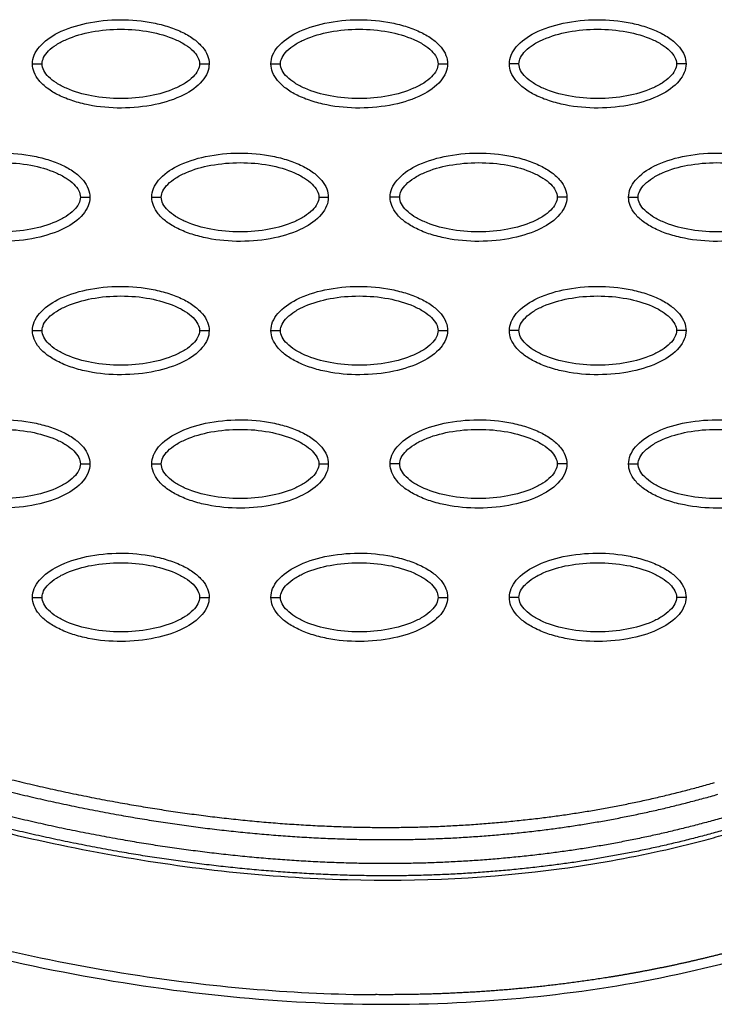
# Model space of a CAD drawing. Units: millimetres. Extents: x -14481 to 16660, y -8405 to 12337.
# Drawn here: x 702 to 775, y 2515 to 2618 of the extents above; entities that cross this region are included whole.
import ezdxf

# ---------------------------------------------------------------- set-up
doc = ezdxf.new("R2010")
doc.units = ezdxf.units.MM
doc.layers.add('DEFAULT', color=7, linetype='Continuous')

msp = doc.modelspace()

# ---------------------------------------------------------------- linework, layer by layer
at = {"layer": 'DEFAULT', "linetype": 'Continuous'}
for points, knots in [([(703.25, 2613.4), (703.25, 2613.71), (703.38, 2614.36), (704.2, 2615.61), (706.07, 2616.87), (709, 2617.8), (712.41, 2618.13), (715.33, 2617.88), (717.51, 2617.32), (718.97, 2616.75), (720.17, 2616.04), (721.06, 2615.22), (721.62, 2614.34), (721.75, 2613.7), (721.75, 2613.4)], [0, 0, 0, 0, 0.931276, 1.963919, 4.405768, 7.571965, 11.148137, 14.632233, 16.315096, 17.90115, 19.303978, 20.494603, 21.507941, 22.408096, 22.408096, 22.408096, 22.408096]), ([(728.23, 2613.4), (728.23, 2613.71), (728.36, 2614.36), (729.19, 2615.61), (731.05, 2616.87), (733.99, 2617.8), (737.4, 2618.13), (740.31, 2617.88), (742.5, 2617.32), (743.95, 2616.75), (745.16, 2616.04), (746.05, 2615.22), (746.61, 2614.34), (746.74, 2613.7), (746.73, 2613.4)], [0, 0, 0, 0, 0.931276, 1.963919, 4.405768, 7.571965, 11.148137, 14.632233, 16.315096, 17.90115, 19.303978, 20.494603, 21.507941, 22.408096, 22.408096, 22.408096, 22.408096]), ([(753.21, 2613.4), (753.21, 2613.71), (753.35, 2614.36), (754.17, 2615.61), (756.03, 2616.87), (758.97, 2617.8), (762.38, 2618.13), (765.3, 2617.88), (767.48, 2617.32), (768.93, 2616.75), (770.14, 2616.04), (771.03, 2615.22), (771.59, 2614.34), (771.72, 2613.7), (771.72, 2613.4)], [0, 0, 0, 0, 0.931276, 1.963919, 4.405768, 7.571965, 11.148137, 14.632233, 16.315096, 17.90115, 19.303978, 20.494603, 21.507941, 22.408096, 22.408096, 22.408096, 22.408096]), ([(704.25, 2613.4), (704.25, 2613.63), (704.39, 2614.14), (704.94, 2614.83), (705.77, 2615.46), (707.26, 2616.22), (709.52, 2616.86), (712.5, 2617.11), (715.47, 2616.86), (717.74, 2616.22), (719.23, 2615.46), (720.05, 2614.83), (720.6, 2614.15), (720.75, 2613.64), (720.75, 2613.4)], [0, 0, 0, 0, 0.695548, 1.55083, 2.605063, 3.799426, 6.552763, 9.628831, 12.70974, 15.480796, 16.671344, 17.708738, 18.562502, 19.270195, 19.270195, 19.270195, 19.270195]), ([(729.23, 2613.4), (729.23, 2613.63), (729.38, 2614.14), (729.93, 2614.83), (730.75, 2615.46), (732.24, 2616.22), (734.51, 2616.86), (737.48, 2617.11), (740.45, 2616.86), (742.73, 2616.22), (744.22, 2615.46), (745.04, 2614.83), (745.58, 2614.15), (745.74, 2613.64), (745.74, 2613.4)], [0, 0, 0, 0, 0.695548, 1.55083, 2.605063, 3.799426, 6.552763, 9.628831, 12.70974, 15.480796, 16.671344, 17.708738, 18.562502, 19.270195, 19.270195, 19.270195, 19.270195]), ([(754.21, 2613.4), (754.21, 2613.63), (754.36, 2614.14), (754.91, 2614.83), (755.73, 2615.46), (757.22, 2616.22), (759.49, 2616.86), (762.46, 2617.11), (765.44, 2616.86), (767.71, 2616.22), (769.2, 2615.46), (770.02, 2614.83), (770.57, 2614.15), (770.72, 2613.64), (770.72, 2613.4)], [0, 0, 0, 0, 0.695548, 1.55083, 2.605063, 3.799426, 6.552763, 9.628831, 12.70974, 15.480796, 16.671344, 17.708738, 18.562502, 19.270195, 19.270195, 19.270195, 19.270195]), ([(721.75, 2613.4), (721.75, 2613.09), (721.62, 2612.44), (720.8, 2611.19), (718.93, 2609.92), (715.99, 2609), (712.59, 2608.66), (709.67, 2608.92), (707.49, 2609.48), (706.03, 2610.05), (704.83, 2610.76), (703.93, 2611.58), (703.37, 2612.46), (703.25, 2613.1), (703.25, 2613.4)], [0, 0, 0, 0, 0.931276, 1.963919, 4.405768, 7.571965, 11.148137, 14.632233, 16.315096, 17.90115, 19.303978, 20.494603, 21.507941, 22.408096, 22.408096, 22.408096, 22.408096]), ([(720.75, 2613.4), (720.75, 2613.17), (720.6, 2612.66), (720.06, 2611.97), (719.23, 2611.34), (717.74, 2610.58), (715.47, 2609.94), (712.5, 2609.68), (709.53, 2609.94), (707.25, 2610.58), (705.77, 2611.34), (704.95, 2611.97), (704.4, 2612.65), (704.25, 2613.16), (704.25, 2613.4)], [0, 0, 0, 0, 0.695548, 1.55083, 2.605063, 3.799426, 6.552763, 9.628831, 12.70974, 15.480796, 16.671344, 17.708738, 18.562502, 19.270195, 19.270195, 19.270195, 19.270195]), ([(746.73, 2613.4), (746.73, 2613.09), (746.6, 2612.44), (745.78, 2611.19), (743.92, 2609.92), (740.98, 2609), (737.57, 2608.66), (734.65, 2608.92), (732.47, 2609.48), (731.02, 2610.05), (729.81, 2610.76), (728.92, 2611.58), (728.36, 2612.46), (728.23, 2613.1), (728.23, 2613.4)], [0, 0, 0, 0, 0.931277, 1.963919, 4.405768, 7.571965, 11.148137, 14.632233, 16.315096, 17.90115, 19.303978, 20.494603, 21.507941, 22.408096, 22.408096, 22.408096, 22.408096]), ([(745.74, 2613.4), (745.74, 2613.17), (745.59, 2612.66), (745.04, 2611.97), (744.21, 2611.34), (742.73, 2610.58), (740.46, 2609.94), (737.49, 2609.68), (734.51, 2609.94), (732.24, 2610.58), (730.75, 2611.34), (729.93, 2611.97), (729.38, 2612.65), (729.23, 2613.16), (729.23, 2613.4)], [0, 0, 0, 0, 0.695548, 1.55083, 2.605063, 3.799426, 6.552763, 9.628831, 12.70974, 15.480796, 16.671344, 17.708738, 18.562502, 19.270195, 19.270195, 19.270195, 19.270195]), ([(771.72, 2613.4), (771.72, 2613.09), (771.59, 2612.44), (770.76, 2611.19), (768.9, 2609.92), (765.96, 2609), (762.55, 2608.66), (759.64, 2608.92), (757.45, 2609.48), (756, 2610.05), (754.79, 2610.76), (753.9, 2611.58), (753.34, 2612.46), (753.21, 2613.1), (753.21, 2613.4)], [0, 0, 0, 0, 0.931276, 1.963919, 4.405768, 7.571965, 11.148137, 14.632233, 16.315096, 17.90115, 19.303978, 20.494603, 21.507941, 22.408096, 22.408096, 22.408096, 22.408096]), ([(770.72, 2613.4), (770.72, 2613.17), (770.57, 2612.66), (770.02, 2611.97), (769.2, 2611.34), (767.71, 2610.58), (765.44, 2609.94), (762.47, 2609.68), (759.49, 2609.94), (757.22, 2610.58), (755.73, 2611.34), (754.91, 2611.97), (754.36, 2612.65), (754.21, 2613.16), (754.21, 2613.4)], [0, 0, 0, 0, 0.695548, 1.55083, 2.605063, 3.799426, 6.552763, 9.628831, 12.70974, 15.480796, 16.671344, 17.708738, 18.562502, 19.270195, 19.270195, 19.270195, 19.270195]), ([(690.76, 2599.43), (690.76, 2599.74), (690.89, 2600.39), (691.71, 2601.64), (693.57, 2602.9), (696.51, 2603.83), (699.92, 2604.16), (702.84, 2603.9), (705.02, 2603.35), (706.48, 2602.77), (707.68, 2602.07), (708.57, 2601.25), (709.13, 2600.36), (709.26, 2599.72), (709.26, 2599.43)], [0, 0, 0, 0, 0.931276, 1.963919, 4.405768, 7.571965, 11.148137, 14.632233, 16.315096, 17.90115, 19.303978, 20.494603, 21.507941, 22.408096, 22.408096, 22.408096, 22.408096]), ([(715.74, 2599.43), (715.74, 2599.74), (715.87, 2600.39), (716.69, 2601.64), (718.56, 2602.9), (721.5, 2603.83), (724.9, 2604.16), (727.82, 2603.9), (730.01, 2603.35), (731.46, 2602.77), (732.67, 2602.07), (733.56, 2601.25), (734.12, 2600.36), (734.24, 2599.72), (734.24, 2599.43)], [0, 0, 0, 0, 0.931276, 1.963919, 4.405768, 7.571965, 11.148137, 14.632233, 16.315096, 17.90115, 19.303978, 20.494603, 21.507941, 22.408096, 22.408096, 22.408096, 22.408096]), ([(740.72, 2599.43), (740.72, 2599.74), (740.85, 2600.39), (741.68, 2601.64), (743.54, 2602.9), (746.48, 2603.83), (749.89, 2604.16), (752.8, 2603.9), (754.99, 2603.35), (756.44, 2602.77), (757.65, 2602.07), (758.54, 2601.25), (759.1, 2600.36), (759.23, 2599.72), (759.23, 2599.43)], [0, 0, 0, 0, 0.931277, 1.963919, 4.405768, 7.571965, 11.148137, 14.632233, 16.315096, 17.90115, 19.303978, 20.494603, 21.507941, 22.408096, 22.408096, 22.408096, 22.408096]), ([(765.71, 2599.43), (765.71, 2599.74), (765.84, 2600.39), (766.66, 2601.64), (768.52, 2602.9), (771.46, 2603.83), (774.87, 2604.16), (777.79, 2603.9), (779.97, 2603.35), (781.42, 2602.77), (782.63, 2602.07), (783.52, 2601.25), (784.08, 2600.36), (784.21, 2599.72), (784.21, 2599.43)], [0, 0, 0, 0, 0.931276, 1.963919, 4.405768, 7.571965, 11.148137, 14.632233, 16.315096, 17.90115, 19.303978, 20.494603, 21.507941, 22.408096, 22.408096, 22.408096, 22.408096]), ([(691.76, 2599.43), (691.75, 2599.66), (691.9, 2600.17), (692.45, 2600.85), (693.28, 2601.48), (694.77, 2602.25), (697.03, 2602.88), (700, 2603.14), (702.98, 2602.88), (705.25, 2602.25), (706.74, 2601.48), (707.56, 2600.86), (708.11, 2600.17), (708.26, 2599.66), (708.26, 2599.43)], [0, 0, 0, 0, 0.695548, 1.55083, 2.605063, 3.799426, 6.552763, 9.628831, 12.70974, 15.480796, 16.671344, 17.708738, 18.562502, 19.270195, 19.270195, 19.270195, 19.270195]), ([(716.74, 2599.43), (716.74, 2599.66), (716.89, 2600.17), (717.43, 2600.85), (718.26, 2601.48), (719.75, 2602.25), (722.02, 2602.88), (724.99, 2603.14), (727.96, 2602.88), (730.24, 2602.25), (731.72, 2601.48), (732.54, 2600.86), (733.09, 2600.17), (733.25, 2599.66), (733.24, 2599.43)], [0, 0, 0, 0, 0.695548, 1.55083, 2.605063, 3.799426, 6.552763, 9.628831, 12.70974, 15.480796, 16.671344, 17.708738, 18.562502, 19.270195, 19.270195, 19.270195, 19.270195]), ([(741.72, 2599.43), (741.72, 2599.66), (741.87, 2600.17), (742.42, 2600.85), (743.24, 2601.48), (744.73, 2602.25), (747, 2602.88), (749.97, 2603.14), (752.95, 2602.88), (755.22, 2602.25), (756.71, 2601.48), (757.53, 2600.86), (758.08, 2600.17), (758.23, 2599.66), (758.23, 2599.43)], [0, 0, 0, 0, 0.695548, 1.55083, 2.605063, 3.799426, 6.552763, 9.628831, 12.70974, 15.480796, 16.671344, 17.708738, 18.562502, 19.270195, 19.270195, 19.270195, 19.270195]), ([(766.7, 2599.43), (766.7, 2599.66), (766.85, 2600.17), (767.4, 2600.85), (768.23, 2601.48), (769.72, 2602.25), (771.98, 2602.88), (774.95, 2603.14), (777.93, 2602.88), (780.2, 2602.25), (781.69, 2601.48), (782.51, 2600.86), (783.06, 2600.17), (783.21, 2599.66), (783.21, 2599.43)], [0, 0, 0, 0, 0.695548, 1.55083, 2.605063, 3.799426, 6.552763, 9.628831, 12.70974, 15.480796, 16.671344, 17.708738, 18.562502, 19.270195, 19.270195, 19.270195, 19.270195]), ([(709.26, 2599.43), (709.26, 2599.11), (709.13, 2598.46), (708.31, 2597.21), (706.44, 2595.95), (703.5, 2595.02), (700.1, 2594.69), (697.18, 2594.95), (694.99, 2595.5), (693.54, 2596.08), (692.33, 2596.78), (691.44, 2597.6), (690.88, 2598.49), (690.76, 2599.13), (690.76, 2599.43)], [0, 0, 0, 0, 0.931276, 1.963919, 4.405768, 7.571965, 11.148137, 14.632233, 16.315096, 17.90115, 19.303978, 20.494603, 21.507941, 22.408096, 22.408096, 22.408096, 22.408096]), ([(708.26, 2599.43), (708.26, 2599.19), (708.11, 2598.68), (707.57, 2598), (706.74, 2597.37), (705.25, 2596.6), (702.98, 2595.97), (700.01, 2595.71), (697.04, 2595.97), (694.76, 2596.6), (693.27, 2597.37), (692.46, 2597.99), (691.91, 2598.68), (691.75, 2599.19), (691.76, 2599.43)], [0, 0, 0, 0, 0.695548, 1.55083, 2.605063, 3.799426, 6.552763, 9.628831, 12.70974, 15.480796, 16.671344, 17.708738, 18.562502, 19.270195, 19.270195, 19.270195, 19.270195]), ([(734.24, 2599.43), (734.24, 2599.11), (734.11, 2598.46), (733.29, 2597.21), (731.43, 2595.95), (728.49, 2595.02), (725.08, 2594.69), (722.16, 2594.95), (719.98, 2595.5), (718.52, 2596.08), (717.32, 2596.78), (716.43, 2597.6), (715.87, 2598.49), (715.74, 2599.13), (715.74, 2599.43)], [0, 0, 0, 0, 0.931276, 1.963919, 4.405768, 7.571965, 11.148137, 14.632233, 16.315096, 17.90115, 19.303978, 20.494603, 21.507941, 22.408096, 22.408096, 22.408096, 22.408096]), ([(733.24, 2599.43), (733.25, 2599.19), (733.1, 2598.68), (732.55, 2598), (731.72, 2597.37), (730.23, 2596.6), (727.97, 2595.97), (725, 2595.71), (722.02, 2595.97), (719.75, 2596.6), (718.26, 2597.37), (717.44, 2597.99), (716.89, 2598.68), (716.74, 2599.19), (716.74, 2599.43)], [0, 0, 0, 0, 0.695548, 1.55083, 2.605063, 3.799426, 6.552763, 9.628831, 12.70974, 15.480796, 16.671344, 17.708738, 18.562502, 19.270195, 19.270195, 19.270195, 19.270195]), ([(759.23, 2599.43), (759.23, 2599.11), (759.09, 2598.46), (758.27, 2597.21), (756.41, 2595.95), (753.47, 2595.02), (750.06, 2594.69), (747.14, 2594.95), (744.96, 2595.5), (743.51, 2596.08), (742.3, 2596.78), (741.41, 2597.6), (740.85, 2598.49), (740.72, 2599.13), (740.72, 2599.43)], [0, 0, 0, 0, 0.931276, 1.963919, 4.405768, 7.571965, 11.148137, 14.632233, 16.315096, 17.90115, 19.303978, 20.494603, 21.507941, 22.408096, 22.408096, 22.408096, 22.408096]), ([(758.23, 2599.43), (758.23, 2599.19), (758.08, 2598.68), (757.53, 2598), (756.71, 2597.37), (755.22, 2596.6), (752.95, 2595.97), (749.98, 2595.71), (747, 2595.97), (744.73, 2596.6), (743.24, 2597.37), (742.42, 2597.99), (741.87, 2598.68), (741.72, 2599.19), (741.72, 2599.43)], [0, 0, 0, 0, 0.695548, 1.55083, 2.605063, 3.799426, 6.552763, 9.628831, 12.70974, 15.480796, 16.671344, 17.708738, 18.562502, 19.270195, 19.270195, 19.270195, 19.270195]), ([(784.21, 2599.43), (784.21, 2599.11), (784.08, 2598.46), (783.25, 2597.21), (781.39, 2595.95), (778.45, 2595.02), (775.04, 2594.69), (772.13, 2594.95), (769.94, 2595.5), (768.49, 2596.08), (767.28, 2596.78), (766.39, 2597.6), (765.83, 2598.49), (765.7, 2599.13), (765.71, 2599.43)], [0, 0, 0, 0, 0.931276, 1.963919, 4.405768, 7.571965, 11.148137, 14.632233, 16.315096, 17.90115, 19.303978, 20.494603, 21.507941, 22.408096, 22.408096, 22.408096, 22.408096]), ([(783.21, 2599.43), (783.21, 2599.19), (783.06, 2598.68), (782.51, 2598), (781.69, 2597.37), (780.2, 2596.6), (777.93, 2595.97), (774.96, 2595.71), (771.99, 2595.97), (769.71, 2596.6), (768.22, 2597.37), (767.41, 2597.99), (766.86, 2598.68), (766.7, 2599.19), (766.7, 2599.43)], [0, 0, 0, 0, 0.695548, 1.55083, 2.605063, 3.799426, 6.552763, 9.628831, 12.70974, 15.480796, 16.671344, 17.708738, 18.562502, 19.270195, 19.270195, 19.270195, 19.270195]), ([(703.25, 2585.45), (703.25, 2585.76), (703.38, 2586.41), (704.2, 2587.66), (706.07, 2588.93), (709, 2589.86), (712.41, 2590.19), (715.33, 2589.93), (717.51, 2589.37), (718.97, 2588.8), (720.17, 2588.09), (721.06, 2587.27), (721.62, 2586.39), (721.75, 2585.75), (721.75, 2585.45)], [0, 0, 0, 0, 0.931276, 1.963919, 4.405768, 7.571965, 11.148137, 14.632233, 16.315096, 17.90115, 19.303978, 20.494603, 21.507941, 22.408096, 22.408096, 22.408096, 22.408096]), ([(728.23, 2585.45), (728.23, 2585.76), (728.36, 2586.41), (729.19, 2587.66), (731.05, 2588.93), (733.99, 2589.86), (737.4, 2590.19), (740.31, 2589.93), (742.5, 2589.37), (743.95, 2588.8), (745.16, 2588.09), (746.05, 2587.27), (746.61, 2586.39), (746.74, 2585.75), (746.73, 2585.45)], [0, 0, 0, 0, 0.931276, 1.963919, 4.405768, 7.571965, 11.148137, 14.632233, 16.315096, 17.90115, 19.303978, 20.494603, 21.507941, 22.408096, 22.408096, 22.408096, 22.408096]), ([(753.21, 2585.45), (753.21, 2585.76), (753.35, 2586.41), (754.17, 2587.66), (756.03, 2588.93), (758.97, 2589.86), (762.38, 2590.19), (765.3, 2589.93), (767.48, 2589.37), (768.93, 2588.8), (770.14, 2588.09), (771.03, 2587.27), (771.59, 2586.39), (771.72, 2585.75), (771.72, 2585.45)], [0, 0, 0, 0, 0.931277, 1.963919, 4.405768, 7.571965, 11.148137, 14.632233, 16.315096, 17.90115, 19.303978, 20.494603, 21.507941, 22.408096, 22.408096, 22.408096, 22.408096]), ([(704.25, 2585.45), (704.25, 2585.68), (704.39, 2586.19), (704.94, 2586.88), (705.77, 2587.51), (707.26, 2588.27), (709.52, 2588.91), (712.5, 2589.17), (715.47, 2588.91), (717.74, 2588.27), (719.23, 2587.51), (720.05, 2586.88), (720.6, 2586.2), (720.75, 2585.69), (720.75, 2585.45)], [0, 0, 0, 0, 0.695548, 1.55083, 2.605063, 3.799426, 6.552763, 9.628831, 12.70974, 15.480796, 16.671344, 17.708738, 18.562502, 19.270195, 19.270195, 19.270195, 19.270195]), ([(729.23, 2585.45), (729.23, 2585.68), (729.38, 2586.19), (729.93, 2586.88), (730.75, 2587.51), (732.24, 2588.27), (734.51, 2588.91), (737.48, 2589.17), (740.45, 2588.91), (742.73, 2588.27), (744.22, 2587.51), (745.04, 2586.88), (745.58, 2586.2), (745.74, 2585.69), (745.74, 2585.45)], [0, 0, 0, 0, 0.695548, 1.55083, 2.605063, 3.799426, 6.552763, 9.628831, 12.70974, 15.480796, 16.671344, 17.708738, 18.562502, 19.270195, 19.270195, 19.270195, 19.270195]), ([(754.21, 2585.45), (754.21, 2585.68), (754.36, 2586.19), (754.91, 2586.88), (755.73, 2587.51), (757.22, 2588.27), (759.49, 2588.91), (762.46, 2589.17), (765.44, 2588.91), (767.71, 2588.27), (769.2, 2587.51), (770.02, 2586.88), (770.57, 2586.2), (770.72, 2585.69), (770.72, 2585.45)], [0, 0, 0, 0, 0.695548, 1.55083, 2.605063, 3.799426, 6.552763, 9.628831, 12.70974, 15.480796, 16.671344, 17.708738, 18.562502, 19.270195, 19.270195, 19.270195, 19.270195]), ([(721.75, 2585.45), (721.75, 2585.14), (721.62, 2584.49), (720.8, 2583.24), (718.93, 2581.98), (715.99, 2581.05), (712.59, 2580.72), (709.67, 2580.97), (707.49, 2581.53), (706.03, 2582.1), (704.83, 2582.81), (703.93, 2583.63), (703.37, 2584.51), (703.25, 2585.15), (703.25, 2585.45)], [0, 0, 0, 0, 0.931276, 1.963919, 4.405768, 7.571965, 11.148137, 14.632233, 16.315096, 17.90115, 19.303978, 20.494603, 21.507941, 22.408096, 22.408096, 22.408096, 22.408096]), ([(720.75, 2585.45), (720.75, 2585.22), (720.6, 2584.71), (720.06, 2584.02), (719.23, 2583.39), (717.74, 2582.63), (715.47, 2581.99), (712.5, 2581.74), (709.53, 2581.99), (707.25, 2582.63), (705.77, 2583.39), (704.95, 2584.02), (704.4, 2584.7), (704.25, 2585.21), (704.25, 2585.45)], [0, 0, 0, 0, 0.695548, 1.55083, 2.605063, 3.799426, 6.552763, 9.628831, 12.70974, 15.480796, 16.671344, 17.708738, 18.562502, 19.270195, 19.270195, 19.270195, 19.270195]), ([(746.73, 2585.45), (746.73, 2585.14), (746.6, 2584.49), (745.78, 2583.24), (743.92, 2581.98), (740.98, 2581.05), (737.57, 2580.72), (734.65, 2580.97), (732.47, 2581.53), (731.02, 2582.1), (729.81, 2582.81), (728.92, 2583.63), (728.36, 2584.51), (728.23, 2585.15), (728.23, 2585.45)], [0, 0, 0, 0, 0.931277, 1.963919, 4.405768, 7.571965, 11.148137, 14.632233, 16.315096, 17.90115, 19.303978, 20.494603, 21.507941, 22.408096, 22.408096, 22.408096, 22.408096]), ([(745.74, 2585.45), (745.74, 2585.22), (745.59, 2584.71), (745.04, 2584.02), (744.21, 2583.39), (742.73, 2582.63), (740.46, 2581.99), (737.49, 2581.74), (734.51, 2581.99), (732.24, 2582.63), (730.75, 2583.39), (729.93, 2584.02), (729.38, 2584.7), (729.23, 2585.21), (729.23, 2585.45)], [0, 0, 0, 0, 0.695548, 1.55083, 2.605063, 3.799426, 6.552763, 9.628831, 12.70974, 15.480796, 16.671344, 17.708738, 18.562502, 19.270195, 19.270195, 19.270195, 19.270195]), ([(771.72, 2585.45), (771.72, 2585.14), (771.59, 2584.49), (770.76, 2583.24), (768.9, 2581.98), (765.96, 2581.05), (762.55, 2580.72), (759.64, 2580.97), (757.45, 2581.53), (756, 2582.1), (754.79, 2582.81), (753.9, 2583.63), (753.34, 2584.51), (753.21, 2585.15), (753.21, 2585.45)], [0, 0, 0, 0, 0.931277, 1.963919, 4.405768, 7.571965, 11.148137, 14.632233, 16.315096, 17.90115, 19.303978, 20.494603, 21.507941, 22.408096, 22.408096, 22.408096, 22.408096]), ([(770.72, 2585.45), (770.72, 2585.22), (770.57, 2584.71), (770.02, 2584.02), (769.2, 2583.39), (767.71, 2582.63), (765.44, 2581.99), (762.47, 2581.74), (759.49, 2581.99), (757.22, 2582.63), (755.73, 2583.39), (754.91, 2584.02), (754.36, 2584.7), (754.21, 2585.21), (754.21, 2585.45)], [0, 0, 0, 0, 0.695548, 1.55083, 2.605063, 3.799426, 6.552763, 9.628831, 12.70974, 15.480796, 16.671344, 17.708738, 18.562502, 19.270195, 19.270195, 19.270195, 19.270195]), ([(690.76, 2571.48), (690.76, 2571.79), (690.89, 2572.44), (691.71, 2573.69), (693.57, 2574.95), (696.51, 2575.88), (699.92, 2576.21), (702.84, 2575.96), (705.02, 2575.4), (706.48, 2574.83), (707.68, 2574.12), (708.57, 2573.3), (709.13, 2572.42), (709.26, 2571.78), (709.26, 2571.48)], [0, 0, 0, 0, 0.931276, 1.963919, 4.405768, 7.571965, 11.148137, 14.632233, 16.315096, 17.90115, 19.303978, 20.494603, 21.507941, 22.408096, 22.408096, 22.408096, 22.408096]), ([(715.74, 2571.48), (715.74, 2571.79), (715.87, 2572.44), (716.69, 2573.69), (718.56, 2574.95), (721.5, 2575.88), (724.9, 2576.21), (727.82, 2575.96), (730.01, 2575.4), (731.46, 2574.83), (732.67, 2574.12), (733.56, 2573.3), (734.12, 2572.42), (734.24, 2571.78), (734.24, 2571.48)], [0, 0, 0, 0, 0.931276, 1.963919, 4.405768, 7.571965, 11.148137, 14.632233, 16.315096, 17.90115, 19.303978, 20.494603, 21.507941, 22.408096, 22.408096, 22.408096, 22.408096]), ([(740.72, 2571.48), (740.72, 2571.79), (740.85, 2572.44), (741.68, 2573.69), (743.54, 2574.95), (746.48, 2575.88), (749.89, 2576.21), (752.8, 2575.96), (754.99, 2575.4), (756.44, 2574.83), (757.65, 2574.12), (758.54, 2573.3), (759.1, 2572.42), (759.23, 2571.78), (759.23, 2571.48)], [0, 0, 0, 0, 0.931276, 1.963919, 4.405768, 7.571965, 11.148137, 14.632233, 16.315096, 17.90115, 19.303978, 20.494603, 21.507941, 22.408096, 22.408096, 22.408096, 22.408096]), ([(765.71, 2571.48), (765.71, 2571.79), (765.84, 2572.44), (766.66, 2573.69), (768.52, 2574.95), (771.46, 2575.88), (774.87, 2576.21), (777.79, 2575.96), (779.97, 2575.4), (781.42, 2574.83), (782.63, 2574.12), (783.52, 2573.3), (784.08, 2572.42), (784.21, 2571.78), (784.21, 2571.48)], [0, 0, 0, 0, 0.931276, 1.963919, 4.405768, 7.571965, 11.148137, 14.632233, 16.315096, 17.90115, 19.303978, 20.494603, 21.507941, 22.408096, 22.408096, 22.408096, 22.408096]), ([(691.76, 2571.48), (691.75, 2571.71), (691.9, 2572.22), (692.45, 2572.91), (693.28, 2573.54), (694.77, 2574.3), (697.03, 2574.94), (700, 2575.19), (702.98, 2574.94), (705.25, 2574.3), (706.74, 2573.54), (707.56, 2572.91), (708.11, 2572.23), (708.26, 2571.71), (708.26, 2571.48)], [0, 0, 0, 0, 0.695548, 1.55083, 2.605063, 3.799426, 6.552763, 9.628831, 12.70974, 15.480796, 16.671344, 17.708738, 18.562502, 19.270195, 19.270195, 19.270195, 19.270195]), ([(716.74, 2571.48), (716.74, 2571.71), (716.89, 2572.22), (717.43, 2572.91), (718.26, 2573.54), (719.75, 2574.3), (722.02, 2574.94), (724.99, 2575.19), (727.96, 2574.94), (730.24, 2574.3), (731.72, 2573.54), (732.54, 2572.91), (733.09, 2572.23), (733.25, 2571.71), (733.24, 2571.48)], [0, 0, 0, 0, 0.695548, 1.55083, 2.605063, 3.799426, 6.552763, 9.628831, 12.70974, 15.480796, 16.671344, 17.708738, 18.562502, 19.270195, 19.270195, 19.270195, 19.270195]), ([(741.72, 2571.48), (741.72, 2571.71), (741.87, 2572.22), (742.42, 2572.91), (743.24, 2573.54), (744.73, 2574.3), (747, 2574.94), (749.97, 2575.19), (752.95, 2574.94), (755.22, 2574.3), (756.71, 2573.54), (757.53, 2572.91), (758.08, 2572.23), (758.23, 2571.71), (758.23, 2571.48)], [0, 0, 0, 0, 0.695548, 1.55083, 2.605063, 3.799426, 6.552763, 9.628831, 12.70974, 15.480796, 16.671344, 17.708738, 18.562502, 19.270195, 19.270195, 19.270195, 19.270195]), ([(766.7, 2571.48), (766.7, 2571.71), (766.85, 2572.22), (767.4, 2572.91), (768.23, 2573.54), (769.72, 2574.3), (771.98, 2574.94), (774.95, 2575.19), (777.93, 2574.94), (780.2, 2574.3), (781.69, 2573.54), (782.51, 2572.91), (783.06, 2572.23), (783.21, 2571.71), (783.21, 2571.48)], [0, 0, 0, 0, 0.695548, 1.55083, 2.605063, 3.799426, 6.552763, 9.628831, 12.70974, 15.480796, 16.671344, 17.708738, 18.562502, 19.270195, 19.270195, 19.270195, 19.270195]), ([(709.26, 2571.48), (709.26, 2571.17), (709.13, 2570.51), (708.31, 2569.27), (706.44, 2568), (703.5, 2567.07), (700.1, 2566.74), (697.18, 2567), (694.99, 2567.56), (693.54, 2568.13), (692.33, 2568.84), (691.44, 2569.66), (690.88, 2570.54), (690.76, 2571.18), (690.76, 2571.48)], [0, 0, 0, 0, 0.931276, 1.963919, 4.405768, 7.571965, 11.148137, 14.632233, 16.315096, 17.90115, 19.303978, 20.494603, 21.507941, 22.408096, 22.408096, 22.408096, 22.408096]), ([(708.26, 2571.48), (708.26, 2571.25), (708.11, 2570.74), (707.57, 2570.05), (706.74, 2569.42), (705.25, 2568.65), (702.98, 2568.02), (700.01, 2567.76), (697.04, 2568.02), (694.76, 2568.66), (693.27, 2569.42), (692.46, 2570.05), (691.91, 2570.73), (691.75, 2571.24), (691.76, 2571.48)], [0, 0, 0, 0, 0.695548, 1.55083, 2.605063, 3.799426, 6.552763, 9.628831, 12.70974, 15.480796, 16.671344, 17.708738, 18.562502, 19.270195, 19.270195, 19.270195, 19.270195]), ([(734.24, 2571.48), (734.24, 2571.17), (734.11, 2570.51), (733.29, 2569.27), (731.43, 2568), (728.49, 2567.07), (725.08, 2566.74), (722.16, 2567), (719.98, 2567.56), (718.52, 2568.13), (717.32, 2568.84), (716.43, 2569.66), (715.87, 2570.54), (715.74, 2571.18), (715.74, 2571.48)], [0, 0, 0, 0, 0.931276, 1.963919, 4.405768, 7.571965, 11.148137, 14.632233, 16.315096, 17.90115, 19.303978, 20.494603, 21.507941, 22.408096, 22.408096, 22.408096, 22.408096]), ([(733.24, 2571.48), (733.25, 2571.25), (733.1, 2570.74), (732.55, 2570.05), (731.72, 2569.42), (730.23, 2568.65), (727.97, 2568.02), (725, 2567.76), (722.02, 2568.02), (719.75, 2568.66), (718.26, 2569.42), (717.44, 2570.05), (716.89, 2570.73), (716.74, 2571.24), (716.74, 2571.48)], [0, 0, 0, 0, 0.695548, 1.55083, 2.605063, 3.799426, 6.552763, 9.628831, 12.70974, 15.480796, 16.671344, 17.708738, 18.562502, 19.270195, 19.270195, 19.270195, 19.270195]), ([(759.23, 2571.48), (759.23, 2571.17), (759.09, 2570.51), (758.27, 2569.27), (756.41, 2568), (753.47, 2567.07), (750.06, 2566.74), (747.14, 2567), (744.96, 2567.56), (743.51, 2568.13), (742.3, 2568.84), (741.41, 2569.66), (740.85, 2570.54), (740.72, 2571.18), (740.72, 2571.48)], [0, 0, 0, 0, 0.931276, 1.963919, 4.405768, 7.571965, 11.148137, 14.632233, 16.315096, 17.90115, 19.303978, 20.494603, 21.507941, 22.408096, 22.408096, 22.408096, 22.408096]), ([(758.23, 2571.48), (758.23, 2571.25), (758.08, 2570.74), (757.53, 2570.05), (756.71, 2569.42), (755.22, 2568.65), (752.95, 2568.02), (749.98, 2567.76), (747, 2568.02), (744.73, 2568.66), (743.24, 2569.42), (742.42, 2570.05), (741.87, 2570.73), (741.72, 2571.24), (741.72, 2571.48)], [0, 0, 0, 0, 0.695548, 1.55083, 2.605063, 3.799426, 6.552763, 9.628831, 12.70974, 15.480796, 16.671344, 17.708738, 18.562502, 19.270195, 19.270195, 19.270195, 19.270195]), ([(784.21, 2571.48), (784.21, 2571.17), (784.08, 2570.51), (783.25, 2569.27), (781.39, 2568), (778.45, 2567.07), (775.04, 2566.74), (772.13, 2567), (769.94, 2567.56), (768.49, 2568.13), (767.28, 2568.84), (766.39, 2569.66), (765.83, 2570.54), (765.7, 2571.18), (765.71, 2571.48)], [0, 0, 0, 0, 0.931276, 1.963919, 4.405768, 7.571965, 11.148137, 14.632233, 16.315096, 17.90115, 19.303978, 20.494603, 21.507941, 22.408096, 22.408096, 22.408096, 22.408096]), ([(783.21, 2571.48), (783.21, 2571.25), (783.06, 2570.74), (782.51, 2570.05), (781.69, 2569.42), (780.2, 2568.65), (777.93, 2568.02), (774.96, 2567.76), (771.99, 2568.02), (769.71, 2568.66), (768.22, 2569.42), (767.41, 2570.05), (766.86, 2570.73), (766.7, 2571.24), (766.7, 2571.48)], [0, 0, 0, 0, 0.695548, 1.55083, 2.605063, 3.799426, 6.552763, 9.628831, 12.70974, 15.480796, 16.671344, 17.708738, 18.562502, 19.270195, 19.270195, 19.270195, 19.270195]), ([(703.25, 2557.5), (703.25, 2557.82), (703.38, 2558.47), (704.2, 2559.72), (706.07, 2560.98), (709, 2561.91), (712.41, 2562.24), (715.33, 2561.98), (717.51, 2561.42), (718.97, 2560.85), (720.17, 2560.15), (721.06, 2559.33), (721.62, 2558.44), (721.75, 2557.8), (721.75, 2557.5)], [0, 0, 0, 0, 0.931276, 1.963919, 4.405768, 7.571965, 11.148137, 14.632233, 16.315096, 17.90115, 19.303978, 20.494603, 21.507941, 22.408096, 22.408096, 22.408096, 22.408096]), ([(728.23, 2557.5), (728.23, 2557.82), (728.36, 2558.47), (729.19, 2559.72), (731.05, 2560.98), (733.99, 2561.91), (737.4, 2562.24), (740.31, 2561.98), (742.5, 2561.42), (743.95, 2560.85), (745.16, 2560.15), (746.05, 2559.33), (746.61, 2558.44), (746.74, 2557.8), (746.73, 2557.5)], [0, 0, 0, 0, 0.931276, 1.963919, 4.405768, 7.571965, 11.148137, 14.632233, 16.315096, 17.90115, 19.303978, 20.494603, 21.507941, 22.408096, 22.408096, 22.408096, 22.408096]), ([(753.21, 2557.5), (753.21, 2557.82), (753.35, 2558.47), (754.17, 2559.72), (756.03, 2560.98), (758.97, 2561.91), (762.38, 2562.24), (765.3, 2561.98), (767.48, 2561.42), (768.93, 2560.85), (770.14, 2560.15), (771.03, 2559.33), (771.59, 2558.44), (771.72, 2557.8), (771.72, 2557.5)], [0, 0, 0, 0, 0.931276, 1.963919, 4.405768, 7.571965, 11.148137, 14.632233, 16.315096, 17.90115, 19.303978, 20.494603, 21.507941, 22.408096, 22.408096, 22.408096, 22.408096]), ([(704.25, 2557.5), (704.25, 2557.74), (704.39, 2558.25), (704.94, 2558.93), (705.77, 2559.56), (707.26, 2560.33), (709.52, 2560.96), (712.5, 2561.22), (715.47, 2560.96), (717.74, 2560.33), (719.23, 2559.56), (720.05, 2558.94), (720.6, 2558.25), (720.75, 2557.74), (720.75, 2557.5)], [0, 0, 0, 0, 0.695548, 1.55083, 2.605063, 3.799426, 6.552763, 9.628831, 12.70974, 15.480796, 16.671344, 17.708738, 18.562502, 19.270195, 19.270195, 19.270195, 19.270195]), ([(729.23, 2557.5), (729.23, 2557.74), (729.38, 2558.25), (729.93, 2558.93), (730.75, 2559.56), (732.24, 2560.33), (734.51, 2560.96), (737.48, 2561.22), (740.45, 2560.96), (742.73, 2560.33), (744.22, 2559.56), (745.04, 2558.94), (745.58, 2558.25), (745.74, 2557.74), (745.74, 2557.5)], [0, 0, 0, 0, 0.695548, 1.55083, 2.605063, 3.799426, 6.552763, 9.628831, 12.70974, 15.480796, 16.671344, 17.708738, 18.562502, 19.270195, 19.270195, 19.270195, 19.270195]), ([(754.21, 2557.5), (754.21, 2557.74), (754.36, 2558.25), (754.91, 2558.93), (755.73, 2559.56), (757.22, 2560.33), (759.49, 2560.96), (762.46, 2561.22), (765.44, 2560.96), (767.71, 2560.33), (769.2, 2559.56), (770.02, 2558.94), (770.57, 2558.25), (770.72, 2557.74), (770.72, 2557.5)], [0, 0, 0, 0, 0.695548, 1.55083, 2.605063, 3.799426, 6.552763, 9.628831, 12.70974, 15.480796, 16.671344, 17.708738, 18.562502, 19.270195, 19.270195, 19.270195, 19.270195]), ([(721.75, 2557.5), (721.75, 2557.19), (721.62, 2556.54), (720.8, 2555.29), (718.93, 2554.03), (715.99, 2553.1), (712.59, 2552.77), (709.67, 2553.02), (707.49, 2553.58), (706.03, 2554.16), (704.83, 2554.86), (703.93, 2555.68), (703.37, 2556.57), (703.25, 2557.2), (703.25, 2557.5)], [0, 0, 0, 0, 0.931276, 1.963919, 4.405768, 7.571965, 11.148137, 14.632233, 16.315096, 17.90115, 19.303978, 20.494603, 21.507941, 22.408096, 22.408096, 22.408096, 22.408096]), ([(720.75, 2557.5), (720.75, 2557.27), (720.6, 2556.76), (720.06, 2556.08), (719.23, 2555.44), (717.74, 2554.68), (715.47, 2554.05), (712.5, 2553.79), (709.53, 2554.05), (707.25, 2554.68), (705.77, 2555.45), (704.95, 2556.07), (704.4, 2556.76), (704.25, 2557.27), (704.25, 2557.5)], [0, 0, 0, 0, 0.695548, 1.55083, 2.605063, 3.799426, 6.552763, 9.628831, 12.70974, 15.480796, 16.671344, 17.708738, 18.562502, 19.270195, 19.270195, 19.270195, 19.270195]), ([(746.73, 2557.5), (746.73, 2557.19), (746.6, 2556.54), (745.78, 2555.29), (743.92, 2554.03), (740.98, 2553.1), (737.57, 2552.77), (734.65, 2553.02), (732.47, 2553.58), (731.02, 2554.16), (729.81, 2554.86), (728.92, 2555.68), (728.36, 2556.57), (728.23, 2557.2), (728.23, 2557.5)], [0, 0, 0, 0, 0.931276, 1.963919, 4.405768, 7.571965, 11.148137, 14.632233, 16.315096, 17.90115, 19.303978, 20.494603, 21.507941, 22.408096, 22.408096, 22.408096, 22.408096]), ([(745.74, 2557.5), (745.74, 2557.27), (745.59, 2556.76), (745.04, 2556.08), (744.21, 2555.44), (742.73, 2554.68), (740.46, 2554.05), (737.49, 2553.79), (734.51, 2554.05), (732.24, 2554.68), (730.75, 2555.45), (729.93, 2556.07), (729.38, 2556.76), (729.23, 2557.27), (729.23, 2557.5)], [0, 0, 0, 0, 0.695548, 1.55083, 2.605063, 3.799426, 6.552763, 9.628831, 12.70974, 15.480796, 16.671344, 17.708738, 18.562502, 19.270195, 19.270195, 19.270195, 19.270195]), ([(771.72, 2557.5), (771.72, 2557.19), (771.59, 2556.54), (770.76, 2555.29), (768.9, 2554.03), (765.96, 2553.1), (762.55, 2552.77), (759.64, 2553.02), (757.45, 2553.58), (756, 2554.16), (754.79, 2554.86), (753.9, 2555.68), (753.34, 2556.57), (753.21, 2557.2), (753.21, 2557.5)], [0, 0, 0, 0, 0.931276, 1.963919, 4.405768, 7.571965, 11.148137, 14.632233, 16.315096, 17.90115, 19.303978, 20.494603, 21.507941, 22.408096, 22.408096, 22.408096, 22.408096]), ([(770.72, 2557.5), (770.72, 2557.27), (770.57, 2556.76), (770.02, 2556.08), (769.2, 2555.44), (767.71, 2554.68), (765.44, 2554.05), (762.47, 2553.79), (759.49, 2554.05), (757.22, 2554.68), (755.73, 2555.45), (754.91, 2556.07), (754.36, 2556.76), (754.21, 2557.27), (754.21, 2557.5)], [0, 0, 0, 0, 0.695548, 1.55083, 2.605063, 3.799426, 6.552763, 9.628831, 12.70974, 15.480796, 16.671344, 17.708738, 18.562502, 19.270195, 19.270195, 19.270195, 19.270195]), ([(651.57, 2536.39), (662.66, 2531.29), (684.68, 2522.76), (718.11, 2515.35), (750.04, 2514.11), (770.34, 2517.53), (779.85, 2520.28)], [0, 0, 0, 0, 36.421842, 70.263478, 101.635405, 130.988568, 130.988568, 130.988568, 130.988568]), ([(685.94, 2536.91), (690.38, 2535.5), (698.85, 2533.09), (715.56, 2529.51), (735.43, 2527.32), (754.77, 2528.24), (767.14, 2530.44), (772.76, 2531.81), (776.19, 2532.75), (778.41, 2533.41), (779.94, 2533.84), (780.24, 2533.91)], [0, 0, 0, 0, 13.966173, 26.397182, 51.263088, 73.784059, 84.275477, 88.930657, 91.110664, 94.949136, 95.881739, 95.881739, 95.881739, 95.881739]), ([(684.51, 2524.79), (694.33, 2521.76), (712.4, 2517.5), (730.92, 2515.92), (739.19, 2515.87)], [107.306486, 107.306486, 107.306486, 107.306486, 137.968432, 162.67755, 162.67755, 162.67755, 162.67755])]:
    msp.add_open_spline(points, degree=3, knots=knots, dxfattribs=at)
for points, weights in [([(703.25, 2613.4), (703.25, 2613.4), (703.66, 2613.4), (704.25, 2613.4)], [1, 0.804783336551, 0.804777800895, 1]), ([(720.75, 2613.4), (721.34, 2613.4), (721.75, 2613.4), (721.75, 2613.4)], [1, 0.804777800967, 0.804783336632, 1]), ([(728.23, 2613.4), (728.23, 2613.4), (728.64, 2613.4), (729.23, 2613.4)], [1, 0.804783336551, 0.804777800895, 1]), ([(745.74, 2613.4), (746.32, 2613.4), (746.73, 2613.4), (746.73, 2613.4)], [1, 0.804777884966, 0.804783411542, 1]), ([(754.21, 2613.4), (753.63, 2613.4), (753.21, 2613.4), (753.21, 2613.4)], [1, 0.804777885043, 0.804783411629, 1]), ([(771.72, 2613.4), (771.72, 2613.4), (771.3, 2613.4), (770.72, 2613.4)], [1, 0.804783411588, 0.804777885007, 1]), ([(708.26, 2599.43), (708.85, 2599.43), (709.26, 2599.43), (709.26, 2599.43)], [1, 0.804777884954, 0.804783411528, 1]), ([(715.74, 2599.43), (715.74, 2599.43), (716.15, 2599.43), (716.74, 2599.43)], [1, 0.804783336552, 0.804777800895, 1]), ([(733.24, 2599.43), (733.83, 2599.43), (734.24, 2599.43), (734.24, 2599.43)], [1, 0.804777800955, 0.804783336619, 1]), ([(741.72, 2599.43), (741.14, 2599.43), (740.72, 2599.43), (740.72, 2599.43)], [1, 0.804777801117, 0.804783336801, 1]), ([(759.23, 2599.43), (759.23, 2599.43), (758.81, 2599.43), (758.23, 2599.43)], [1, 0.804783411547, 0.804777884971, 1]), ([(765.71, 2599.43), (765.71, 2599.43), (766.12, 2599.43), (766.7, 2599.43)], [1, 0.804783336563, 0.804777800905, 1]), ([(703.25, 2585.45), (703.25, 2585.45), (703.66, 2585.45), (704.25, 2585.45)], [1, 0.804783336551, 0.804777800895, 1]), ([(720.75, 2585.45), (721.34, 2585.45), (721.75, 2585.45), (721.75, 2585.45)], [1, 0.804777884966, 0.804783411542, 1]), ([(728.23, 2585.45), (728.23, 2585.45), (728.64, 2585.45), (729.23, 2585.45)], [1, 0.804783336551, 0.804777800895, 1]), ([(745.74, 2585.45), (746.32, 2585.45), (746.73, 2585.45), (746.73, 2585.45)], [1, 0.804777884966, 0.804783411542, 1]), ([(754.21, 2585.45), (753.63, 2585.45), (753.21, 2585.45), (753.21, 2585.45)], [1, 0.804777885043, 0.804783411629, 1]), ([(771.72, 2585.45), (771.72, 2585.45), (771.3, 2585.45), (770.72, 2585.45)], [1, 0.804783411588, 0.804777885007, 1]), ([(708.26, 2571.48), (708.85, 2571.48), (709.26, 2571.48), (709.26, 2571.48)], [1, 0.804777884966, 0.804783411542, 1]), ([(715.74, 2571.48), (715.74, 2571.48), (716.15, 2571.48), (716.74, 2571.48)], [1, 0.804783411461, 0.804777884894, 1]), ([(733.24, 2571.48), (733.83, 2571.48), (734.24, 2571.48), (734.24, 2571.48)], [1, 0.804777884954, 0.804783411528, 1]), ([(741.72, 2571.48), (741.14, 2571.48), (740.72, 2571.48), (740.72, 2571.48)], [1, 0.804777801117, 0.804783336801, 1]), ([(759.23, 2571.48), (759.23, 2571.48), (758.81, 2571.48), (758.23, 2571.48)], [1, 0.804783411581, 0.804777885001, 1]), ([(765.71, 2571.48), (765.71, 2571.48), (766.12, 2571.48), (766.7, 2571.48)], [1, 0.804783411474, 0.804777884906, 1]), ([(703.25, 2557.5), (703.25, 2557.5), (703.66, 2557.5), (704.25, 2557.5)], [1, 0.804783336551, 0.804777800895, 1]), ([(720.75, 2557.5), (721.34, 2557.5), (721.75, 2557.5), (721.75, 2557.5)], [1, 0.804777884966, 0.804783411542, 1]), ([(728.23, 2557.5), (728.23, 2557.5), (728.64, 2557.5), (729.23, 2557.5)], [1, 0.804783411461, 0.804777884894, 1]), ([(745.74, 2557.5), (746.32, 2557.5), (746.73, 2557.5), (746.73, 2557.5)], [1, 0.804777884966, 0.804783411542, 1]), ([(754.21, 2557.5), (753.63, 2557.5), (753.21, 2557.5), (753.21, 2557.5)], [1, 0.804777885043, 0.804783411629, 1]), ([(771.72, 2557.5), (771.72, 2557.5), (771.3, 2557.5), (770.72, 2557.5)], [1, 0.804783411588, 0.804777885007, 1])]:
    msp.add_rational_spline(points, weights, degree=3, dxfattribs=at)
for points, weights, knots in [([(659.31, 2553.22), (668.24, 2549.11), (677.4, 2545.47), (686.76, 2542.46), (695.22, 2539.73), (703.85, 2537.51), (712.6, 2535.95), (720.35, 2534.56), (728.2, 2533.69), (736.07, 2533.46), (742.97, 2533.24), (749.87, 2533.56), (756.73, 2534.41), (762.8, 2535.17), (768.8, 2536.39), (774.69, 2538.09)], [1, 1.02306021995, 1.04665221363, 1.07078824389, 1.07078824389, 1.07078824389, 1.07078824389, 1.07078824389, 1.07078824389, 1.07078824389, 1.06865331939, 1.06865331939, 1.07078824389, 1.06861710187, 1.06861710187, 1.07078824389], [1.199943, 1.199943, 1.199943, 1.199943, 30.977397, 30.977397, 30.977397, 57.898416, 57.898416, 57.898416, 81.762423, 81.762423, 81.762423, 102.463066, 102.463066, 102.463066, 120.812199, 120.812199, 120.812199, 120.812199]), ([(658.77, 2552.06), (667.75, 2547.93), (676.95, 2544.28), (686.36, 2541.24), (694.88, 2538.5), (703.56, 2536.27), (712.37, 2534.69), (720.18, 2533.29), (728.09, 2532.42), (736.03, 2532.18), (743, 2531.96), (749.97, 2532.28), (756.89, 2533.14), (763.03, 2533.91), (769.09, 2535.15), (775.04, 2536.86)], [1, 1.02306021995, 1.04665221363, 1.07078824389, 1.07078824389, 1.07078824389, 1.07078824389, 1.07078824389, 1.07078824389, 1.07078824389, 1.06865251406, 1.06865251406, 1.07078824389, 1.06861646154, 1.06861646154, 1.07078824389], [1.199943, 1.199943, 1.199943, 1.199943, 30.977397, 30.977397, 30.977397, 57.898416, 57.898416, 57.898416, 81.762423, 81.762423, 81.762423, 102.661635, 102.661635, 102.661635, 121.212019, 121.212019, 121.212019, 121.212019]), ([(775.74, 2534.45), (769.77, 2532.73), (763.68, 2531.47), (757.51, 2530.69), (750.57, 2529.81), (743.58, 2529.46), (736.59, 2529.65), (728.64, 2529.85), (720.72, 2530.69), (712.88, 2532.05), (703.9, 2533.6), (695.05, 2535.84), (686.37, 2538.6), (676.6, 2541.71), (667.04, 2545.49), (657.72, 2549.78)], [1, 0.998034927219, 0.998034927219, 1, 0.998052268338, 0.998052268338, 1, 1, 1, 1, 1, 1, 1, 0.977458034249, 0.955424208719, 0.933887068929], [0, 0, 0, 0, 18.629275, 18.629275, 18.629275, 39.597885, 39.597885, 39.597885, 63.69056, 63.69056, 63.69056, 91.271173, 91.271173, 91.271173, 122.294551, 122.294551, 122.294551, 122.294551]), ([(776.09, 2533.22), (770.06, 2531.48), (763.9, 2530.21), (757.67, 2529.42), (750.67, 2528.53), (743.61, 2528.18), (736.55, 2528.37), (728.54, 2528.58), (720.55, 2529.42), (712.66, 2530.79), (703.62, 2532.36), (694.71, 2534.61), (685.98, 2537.39), (676.15, 2540.51), (666.55, 2544.31), (657.19, 2548.62)], [1, 0.998034348758, 0.998034348758, 1, 0.998051570383, 0.998051570383, 1, 1, 1, 1, 1, 1, 1, 0.977458034249, 0.955424208719, 0.933887068929], [0, 0, 0, 0, 18.827343, 18.827343, 18.827343, 39.992207, 39.992207, 39.992207, 64.084883, 64.084883, 64.084883, 91.665495, 91.665495, 91.665495, 122.688873, 122.688873, 122.688873, 122.688873]), ([(781.5, 2521.8), (781.18, 2521.71), (780.85, 2521.62), (780.53, 2521.53), (780.2, 2521.43), (779.88, 2521.34), (779.56, 2521.24), (779.17, 2521.13), (778.79, 2521.02), (778.41, 2520.92), (777.48, 2520.66), (776.54, 2520.41), (775.6, 2520.17), (774.27, 2519.83), (772.94, 2519.51), (771.61, 2519.21), (768.94, 2518.62), (766.25, 2518.1), (763.54, 2517.67), (758.14, 2516.81), (752.69, 2516.26), (747.22, 2516.02), (744.54, 2515.9), (741.87, 2515.85), (739.19, 2515.87)], [1, 1, 1, 1, 1, 1, 1, 1, 1, 1, 0.999954888594, 0.999954888594, 1, 0.99992254981, 0.99992254981, 1, 0.999691910994, 0.999691910994, 1, 0.99892663201, 0.99892663201, 1, 0.999775120234, 0.999775120234, 1], [0.002213, 0.002213, 0.002213, 0.002213, 1.011206, 1.011206, 1.011206, 2.021808, 2.021808, 2.021808, 3.21885, 3.21885, 3.21885, 6.124557, 6.124557, 6.124557, 10.231116, 10.231116, 10.231116, 18.440879, 18.440879, 18.440879, 34.859921, 34.859921, 34.859921, 42.888845, 42.888845, 42.888845, 42.888845])]:
    msp.add_rational_spline(points, weights, degree=3, knots=knots, dxfattribs=at)

doc.saveas('drawing.dxf')
